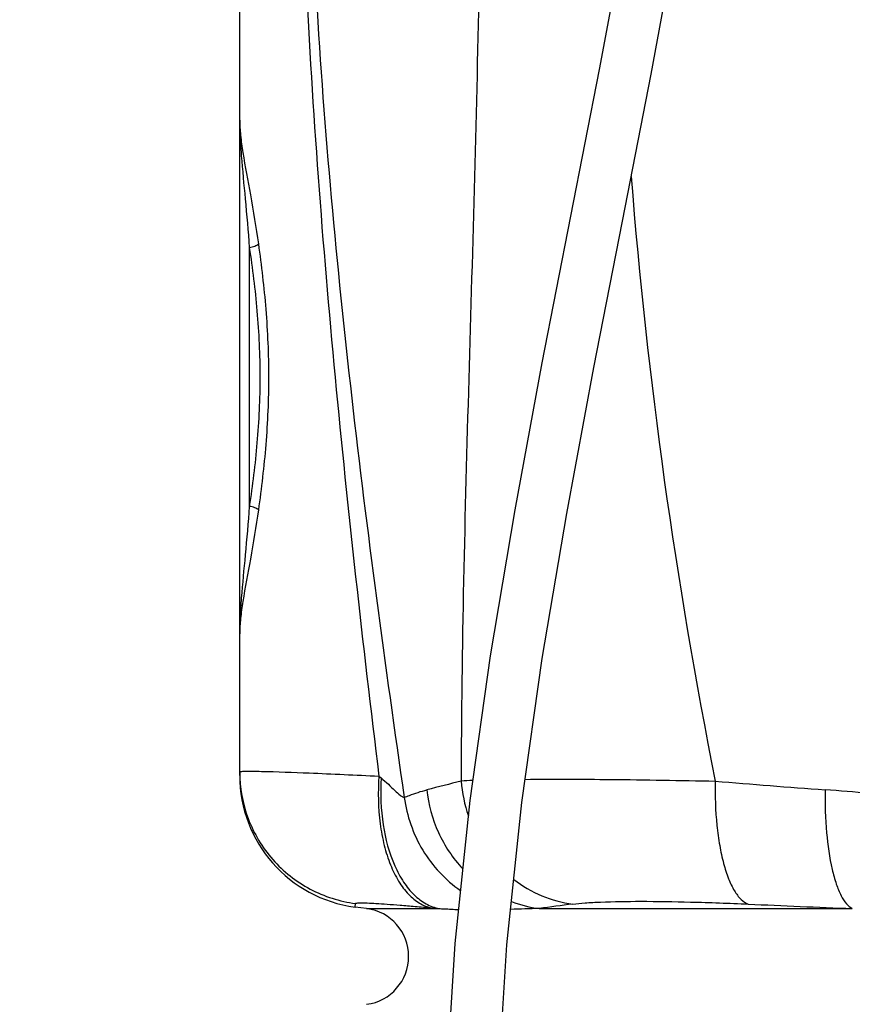
# Model space of a CAD drawing. Units: millimetres. Extents: x 182 to 4592, y 154 to 4117.
# Drawn here: x 538 to 883, y 2283 to 2690 of the extents above; entities that cross this region are included whole.
import ezdxf

# ---------------------------------------------------------------- set-up
doc = ezdxf.new("R2010")
doc.units = ezdxf.units.MM
doc.header["$LTSCALE"] = 10
doc.layers.add('AM_5', color=3, linetype='Continuous', lineweight=25)
doc.layers.add('RUNDUNGEN', color=7, linetype='Continuous')
doc.styles.get("Standard").update_dxf_attribs({"font": 'ISOCP.SHX'})
doc.dimstyles.new('AM_DIN$0', dxfattribs={"dimscale": 10, "dimtxt": 3.5, "dimasz": 2.5, "dimexe": 1, "dimexo": 1, "dimgap": 1.5, "dimtad": 1, "dimdsep": 46, "dimtxsty": 'STANDARD', "dimcen": 0, "dimclrd": 256, "dimclre": 256, "dimclrt": 2, "dimadec": 0, "dimazin": 2, "dimtp": 0.1, "dimtm": 0.1, "dimtfac": 0.71, "dimtdec": 3, "dimtmove": 0, "dimatfit": 3, "dimfxl": 1, "dimlwd": -1, "dimlwe": -1, "dimarcsym": 0})

# ---------------------------------------------------------------- blocks, each defined once
blk = doc.blocks.new('*D10')
at = {"layer": 'AM_5'}
for p, q in [((544.25, 3222.53), (362.22, 3222.53)), ((372.22, 2067.53), (372.22, 3197.53)), ((766.35, 2042.53), (362.22, 2042.53))]:
    blk.add_line(p, q, dxfattribs=at)
for points in [[(368.05, 3197.53), (376.38, 3197.53), (372.22, 3222.53)], [(368.05, 2067.53), (376.38, 2067.53), (372.22, 2042.53)]]:
    blk.add_solid(points, dxfattribs=at)
at = {"layer": 'Defpoints', "color": 0}
for p in [(372.22, 3222.53), (554.25, 3222.53), (776.35, 2042.53)]:
    blk.add_point(p, dxfattribs=at)
at = {"layer": 'AM_5', "color": 2, "insert": (339.72, 2632.53), "char_height": 35, "attachment_point": 5, "rotation": 90}
blk.add_mtext('1180', dxfattribs=at)
blk = doc.blocks.new('*D13')
at = {"layer": 'AM_5'}
for p, q in [((1114.25, 3756.15), (263.13, 3756.15)), ((273.13, 2067.53), (273.13, 3731.15)), ((258.13, 2952.84), (193.13, 2952.84)), ((193.13, 2952.84), (193.13, 2845.84)), ((258.13, 2845.84), (258.13, 2952.84)), ((193.13, 2845.84), (258.13, 2845.84)), ((760.7, 2042.53), (263.13, 2042.53))]:
    blk.add_line(p, q, dxfattribs=at)
for points in [[(268.97, 3731.15), (277.3, 3731.15), (273.13, 3756.15)], [(268.97, 2067.53), (277.3, 2067.53), (273.13, 2042.53)]]:
    blk.add_solid(points, dxfattribs=at)
at = {"layer": 'Defpoints', "color": 0}
for p in [(273.13, 3756.15), (1124.25, 3756.15), (770.7, 2042.53)]:
    blk.add_point(p, dxfattribs=at)
at = {"layer": 'AM_5', "color": 2, "insert": (225.63, 2899.34), "char_height": 35, "attachment_point": 5, "rotation": 90}
blk.add_mtext('1714', dxfattribs=at)

msp = doc.modelspace()

# ---------------------------------------------------------------- linework, layer by layer
at = {"color": 7, "linetype": 'Continuous'}
for p, q in [((629.248, 2378.994), (629.248, 2436.151)), ((681.859, 2322.357), (677.069, 2322.987))]:
    msp.add_line(p, q, dxfattribs=at)
for points in [[(818.509, 3020.528), (817.675, 2965.802), (814.094, 2908.598), (807.913, 2849.952), (799.533, 2790.392), (789.461, 2730.348), (778.217, 2669.886), (766.365, 2609.154), (754.499, 2548.325), (743.206, 2487.534), (733.082, 2427.047), (724.671, 2367.097), (718.457, 2307.938), (714.839, 2249.999), (713.993, 2194.528)], [(735.472, 2194.528), (736.329, 2249.835), (739.967, 2307.386), (746.207, 2366.22), (754.637, 2425.874), (764.741, 2485.943), (775.999, 2546.387), (787.852, 2607.1), (799.707, 2667.899), (810.978, 2728.662), (821.068, 2789.092), (829.431, 2848.934), (835.591, 2907.907), (839.161, 2965.565), (839.988, 3020.528)]]:
    msp.add_lwpolyline(points, dxfattribs=at)
msp.add_arc((679.248, 2302.528), 20, 277.5, 82.5, dxfattribs=at)
at = {"layer": 'RUNDUNGEN', "color": 7, "linetype": 'Continuous'}
msp.add_line((629.248, 2377.517), (629.248, 3238.951), dxfattribs=at)
at = {"layer": 'RUNDUNGEN', "color": 9, "linetype": 'Continuous'}
for p, q in [((633.248, 2596.165), (633.248, 2488.891)), ((686.93, 2377.168), (687.833, 2376.453)), ((677.069, 2322.987), (677.248, 2324.465)), ((681.859, 2322.357), (711.841, 2322.357)), ((753.38, 2322.357), (883.074, 2322.357))]:
    msp.add_line(p, q, dxfattribs=at)
for centre, radius, start, end in [((2945.76, 2797.721), 2161.2, 184.570102, 191.276006), ((1068.504, 971.916), 1445.594, 103.907904, 104.489362), ((735.541, 2141.705), 233.875, 92.38055, 93.55505), ((779.265, 2379.601), 58.397, 184.39123, 198.84782), ((1141.011, 6064.892), 3703.161, 265.124536, 265.830634), ((773.576, 1032.021), 1343.105, 84.241389, 85.807266), ((760.097, 2373.633), 51.714, 249.35164, 262.53707), ((783.955, 3121.471), 802.361, 264.624195, 264.843481), ((767.835, 1668.503), 654.014, 91.266483, 92.307053), ((1014.156, 417.828), 1922.299, 97.380574, 97.796706), ((1173.826, 9628.145), 7311.572, 267.3827361, 267.7209803)]:
    msp.add_arc(centre, radius, start, end, dxfattribs=at)
at = {"layer": 'RUNDUNGEN', "color": 7, "linetype": 'Continuous'}
msp.add_arc((684.248, 2377.517), 55, 180, 262.5, dxfattribs=at)
at = {"layer": 'RUNDUNGEN', "color": 9, "linetype": 'Continuous'}
for points, knots in [([(725.655, 3046.228), (726.451, 3018.226), (727.953, 2962.16), (729.363, 2877.99), (729.6, 2793.736), (728.605, 2709.52), (726.617, 2625.461), (724.118, 2541.673), (721.828, 2458.266), (721.054, 2402.784), (721.039, 2375.13)], [0, 0, 0, 0, 0.1252027, 0.2506671, 0.3762347, 0.5017557, 0.6270766, 0.7520257, 0.8764045, 1, 1, 1, 1]), ([(663.8, 3041.092), (661.558, 3013.465), (657.676, 2958.114), (654.247, 2874.897), (653.755, 2791.55), (656.302, 2708.274), (661.431, 2625.214), (670.918, 2514.772), (680.211, 2432.169), (686.93, 2377.168)], [0, 0, 0, 0, 0.1249207, 0.2500348, 0.3752898, 0.5004652, 0.6254402, 0.7502842, 1, 1, 1, 1]), ([(668.195, 3034.239), (663.021, 2978.764), (657.489, 2895.208), (657.172, 2783.629), (660.5, 2700.002), (666.814, 2616.69), (678.282, 2506.036), (689.41, 2423.364), (697.445, 2368.348)], [0, 0, 0, 0, 0.2500874, 0.3754608, 0.5006968, 0.6256528, 0.750433, 1, 1, 1, 1]), ([(629.248, 2648.905), (629.248, 2647.762), (629.322, 2642.819), (629.636, 2637.883), (629.929, 2634.094)], [0, 0, 0, 0, 0.2312108, 1, 1, 1, 1]), ([(630.566, 2635.473), (631.492, 2629.621), (633.926, 2617.046), (636.036, 2604.411), (636.99, 2597.596)], [0, 0, 0, 0, 0.4626505, 1, 1, 1, 1]), ([(629.929, 2634.094), (630.389, 2628.147), (631.629, 2615.516), (632.75, 2602.874), (633.248, 2596.165)], [0, 0, 0, 0, 0.4699632, 1, 1, 1, 1]), ([(633.248, 2596.165), (634.029, 2596.264), (635.127, 2596.508), (636.362, 2597.069), (636.83, 2597.41), (636.99, 2597.596)], [0, 0, 0, 0, 0.5807719, 0.8189268, 1, 1, 1, 1]), ([(636.99, 2597.596), (638.247, 2588.616), (640.42, 2570.311), (641.633, 2542.528), (640.42, 2514.745), (638.247, 2496.44), (636.99, 2487.46)], [0, 0, 0, 0, 0.2460934, 0.5, 0.7539066, 1, 1, 1, 1]), ([(633.248, 2596.165), (634.545, 2587.434), (636.791, 2569.611), (638.048, 2542.528), (636.791, 2515.445), (634.545, 2497.622), (633.248, 2488.891)], [0, 0, 0, 0, 0.2458478, 0.5, 0.7541522, 1, 1, 1, 1]), ([(633.248, 2488.891), (632.75, 2482.182), (631.629, 2469.54), (630.389, 2456.909), (629.929, 2450.962)], [0, 0, 0, 0, 0.5300368, 1, 1, 1, 1]), ([(636.99, 2487.46), (636.83, 2487.646), (636.362, 2487.987), (635.127, 2488.548), (634.029, 2488.792), (633.248, 2488.891)], [0, 0, 0, 0, 0.1810732, 0.4192281, 1, 1, 1, 1]), ([(636.99, 2487.46), (636.036, 2480.645), (633.926, 2468.01), (631.492, 2455.435), (630.566, 2449.583)], [0, 0, 0, 0, 0.5373495, 1, 1, 1, 1]), ([(629.929, 2450.962), (629.827, 2449.637), (629.472, 2444.708), (629.248, 2439.765), (629.248, 2436.151)], [0, 0, 0, 0, 0.2688639, 1, 1, 1, 1]), ([(629.248, 2378.994), (629.248, 2379.049), (629.52, 2379.106), (629.883, 2379.16), (630.633, 2379.203), (631.607, 2379.232), (632.884, 2379.244), (635.123, 2379.238), (636.943, 2379.208), (638.245, 2379.181)], [0, 0, 0, 0, 0.0182973, 0.0661311, 0.1449668, 0.2548701, 0.3956656, 0.5670577, 1, 1, 1, 1]), ([(629.248, 2378.994), (629.248, 2372.418), (631.66, 2359.144), (642.056, 2341.884), (657.86, 2329.381), (670.723, 2325.302), (677.248, 2324.465)], [0, 0, 0, 0, 0.249955, 0.4999348, 0.7499518, 1, 1, 1, 1]), ([(638.245, 2379.181), (644.844, 2379.044), (661.076, 2378.428), (677.3, 2377.662), (686.93, 2377.168)], [0, 0, 0, 0, 0.4063287, 1, 1, 1, 1]), ([(686.93, 2377.168), (686.479, 2370.626), (686.683, 2360.931), (688.935, 2348.689), (691.458, 2340.646), (694.775, 2333.786), (698.806, 2328.317), (703.464, 2324.427), (707.03, 2322.992), (708.783, 2322.639)], [0, 0, 0, 0, 0.3128828, 0.4586129, 0.5929373, 0.7138255, 0.8206268, 0.9146888, 1, 1, 1, 1]), ([(687.833, 2376.453), (687.455, 2369.96), (687.937, 2357.528), (691.772, 2342.92), (696.829, 2333.428), (701.2, 2328.002), (706.206, 2324.144), (709.979, 2322.72), (711.841, 2322.357)], [0, 0, 0, 0, 0.3072772, 0.5836104, 0.704671, 0.813134, 0.9103747, 1, 1, 1, 1]), ([(687.833, 2376.453), (688.877, 2375.625), (690.785, 2373.906), (693.348, 2371.405), (695.276, 2369.606), (696.623, 2368.663), (697.199, 2368.395), (697.445, 2368.348)], [0, 0, 0, 0, 0.3166689, 0.6089342, 0.8520016, 0.9406505, 1, 1, 1, 1]), ([(747.569, 2375.87), (759.327, 2375.98), (785.567, 2375.883), (811.802, 2375.446), (826.278, 2375.13)], [0, 0, 0, 0, 0.4481364, 1, 1, 1, 1]), ([(826.278, 2375.13), (826.157, 2369.009), (826.456, 2360.059), (827.976, 2348.693), (829.555, 2341.301), (831.554, 2334.997), (833.925, 2329.946), (836.606, 2326.25), (838.843, 2324.626), (839.95, 2324.201)], [0, 0, 0, 0, 0.3363364, 0.4903055, 0.6295664, 0.7510735, 0.8528805, 0.934828, 1, 1, 1, 1]), ([(697.445, 2368.348), (698.164, 2368.658), (701.222, 2369.904), (704.379, 2370.902), (706.816, 2371.532)], [0, 0, 0, 0, 0.2373948, 1, 1, 1, 1]), ([(706.816, 2371.532), (707.452, 2365.468), (710.679, 2353.508), (717.555, 2343.195), (721.694, 2338.777)], [0, 0, 0, 0, 0.5017742, 1, 1, 1, 1]), ([(871.773, 2371.532), (871.711, 2365.599), (872.086, 2354.539), (873.884, 2341.466), (876.216, 2332.811), (878.143, 2327.969), (880.294, 2324.43), (882.142, 2322.791), (883.074, 2322.357)], [0, 0, 0, 0, 0.3434998, 0.6398638, 0.7613604, 0.86176, 0.9404695, 1, 1, 1, 1]), ([(697.445, 2368.348), (698.465, 2360.725), (703.684, 2345.781), (714.49, 2334.195), (720.752, 2329.802)], [0, 0, 0, 0, 0.5013802, 1, 1, 1, 1]), ([(742.825, 2334.357), (746.377, 2331.644), (754.152, 2327.122), (762.842, 2324.774), (767.219, 2324.201)], [0, 0, 0, 0, 0.5031532, 1, 1, 1, 1]), ([(677.248, 2324.465), (677.255, 2324.525), (677.498, 2324.611), (677.88, 2324.661), (678.583, 2324.707), (679.513, 2324.717), (680.714, 2324.702), (682.81, 2324.637), (686.033, 2324.474), (690.579, 2324.177), (695.977, 2323.768), (702.141, 2323.25), (706.495, 2322.854), (708.783, 2322.639)], [0, 0, 0, 0, 0.0057582, 0.019067, 0.0405644, 0.0702887, 0.1081635, 0.1540566, 0.2691686, 0.4138317, 0.5857534, 0.7821919, 1, 1, 1, 1]), ([(767.219, 2324.201), (768.915, 2324.421), (772.764, 2324.773), (782.134, 2325.267), (796.723, 2325.44), (817.122, 2325.117), (831.993, 2324.564), (839.95, 2324.201)], [0, 0, 0, 0, 0.0705151, 0.1591723, 0.3866981, 0.6716872, 1, 1, 1, 1]), ([(711.841, 2322.357), (712.538, 2322.325), (715.234, 2322.193), (717.93, 2322.044), (719.929, 2321.948)], [0, 0, 0, 0, 0.2585337, 1, 1, 1, 1])]:
    msp.add_open_spline(points, degree=3, knots=knots, dxfattribs=at)
at = {"layer": 'RUNDUNGEN', "color": 7, "linetype": 'Continuous'}
for points, knots in [([(629.248, 2648.905), (629.248, 2646.814), (629.555, 2642.312), (630.189, 2637.854), (630.566, 2635.473)], [0, 0, 0, 0, 0.4645028, 1, 1, 1, 1]), ([(630.566, 2449.583), (630.189, 2447.202), (629.555, 2442.744), (629.248, 2438.243), (629.248, 2436.151)], [0, 0, 0, 0, 0.5354967, 1, 1, 1, 1])]:
    msp.add_open_spline(points, degree=3, knots=knots, dxfattribs=at)

# ---------------------------------------------------------------- dimensions: what is measured, and where the dimension line sits
at = {"layer": 'AM_5'}
dim = msp.add_linear_dim(base=(273.134, 3756.15), p1=(770.695, 2042.528), p2=(1124.248, 3756.15), angle=90, dimstyle='AM_DIN$0', override={"dimgap": -1.5, "dimdec": 0}, dxfattribs=at)
dim.commit()
dim.dimension.update_dxf_attribs({"geometry": '*D13', "text_midpoint": (225.634, 2899.339)})
dim = msp.add_linear_dim(base=(372.218, 3222.528), p1=(776.352, 2042.528), p2=(554.248, 3222.528), angle=90, dimstyle='AM_DIN$0', dxfattribs=at)
dim.commit()
dim.dimension.update_dxf_attribs({"geometry": '*D10', "text_midpoint": (372.218, 2632.528), "dimtype": 160})

doc.saveas('drawing.dxf')
